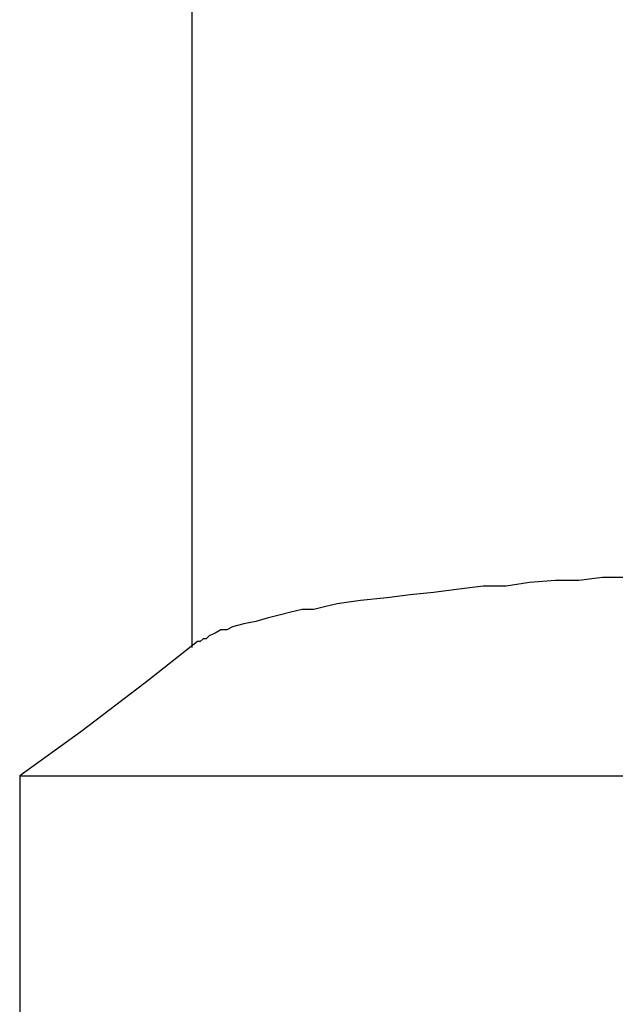
# Model space of a CAD drawing. Units: inches. Extents: x -5358 to -3208, y -475 to 1352.
# Drawn here: x -4588 to -4554, y -171 to -114 of the extents above; entities that cross this region are included whole.
import ezdxf

# ---------------------------------------------------------------- set-up
doc = ezdxf.new("R2010")
doc.units = ezdxf.units.IN
doc.header["$MEASUREMENT"] = 0
doc.layers.add('Layer 1', color=7, linetype='Continuous')

# ---------------------------------------------------------------- blocks, each defined once
blk = doc.blocks.new('block 5347')
at = {"layer": 'Layer 1', "color": 7, "lineweight": 25}
blk.add_lwpolyline([(87.7393, -172.9636), (87.7393, -180.0752)], dxfattribs=at)
blk = doc.blocks.new('block 5355')
at = {"layer": 'Layer 1', "color": 7, "lineweight": 25}
blk.add_lwpolyline([(86.5717, -180.9444), (86.5717, -188.0324)], dxfattribs=at)
blk = doc.blocks.new('block 5826')
at = {"layer": 'Layer 1', "color": 7, "lineweight": 25}
blk.add_lwpolyline([(86.5717, -180.9444), (99.4061, -180.9444)], dxfattribs=at)
blk = doc.blocks.new('block 9560')
at = {"layer": 'Layer 1', "color": 7, "lineweight": 25}
blk.add_lwpolyline([(90.6982, -179.6011), (90.5226, -179.6011)], dxfattribs=at)
blk = doc.blocks.new('block 9561')
at = {"layer": 'Layer 1', "color": 7, "lineweight": 25}
blk.add_lwpolyline([(90.5226, -179.6011), (90.3637, -179.6212)], dxfattribs=at)
blk = doc.blocks.new('block 9562')
at = {"layer": 'Layer 1', "color": 7, "lineweight": 25}
blk.add_lwpolyline([(90.3637, -179.6212), (90.2048, -179.6212)], dxfattribs=at)
blk = doc.blocks.new('block 9563')
at = {"layer": 'Layer 1', "color": 7, "lineweight": 25}
blk.add_lwpolyline([(90.2048, -179.6212), (90.0283, -179.6347)], dxfattribs=at)
blk = doc.blocks.new('block 9564')
at = {"layer": 'Layer 1', "color": 7, "lineweight": 25}
blk.add_lwpolyline([(90.0283, -179.6347), (89.8702, -179.6599)], dxfattribs=at)
blk = doc.blocks.new('block 9565')
at = {"layer": 'Layer 1', "color": 7, "lineweight": 25}
blk.add_lwpolyline([(89.8702, -179.6599), (89.7139, -179.6599)], dxfattribs=at)
blk = doc.blocks.new('block 9566')
at = {"layer": 'Layer 1', "color": 7, "lineweight": 25}
blk.add_lwpolyline([(89.7139, -179.6599), (89.534, -179.6818)], dxfattribs=at)
blk = doc.blocks.new('block 9567')
at = {"layer": 'Layer 1', "color": 7, "lineweight": 25}
blk.add_lwpolyline([(89.534, -179.6818), (89.3776, -179.7019)], dxfattribs=at)
blk = doc.blocks.new('block 9568')
at = {"layer": 'Layer 1', "color": 7, "lineweight": 25}
blk.add_lwpolyline([(89.3776, -179.7019), (89.2204, -179.7171)], dxfattribs=at)
blk = doc.blocks.new('block 9569')
at = {"layer": 'Layer 1', "color": 7, "lineweight": 25}
blk.add_lwpolyline([(89.2204, -179.7171), (89.0607, -179.7372)], dxfattribs=at)
blk = doc.blocks.new('block 9570')
at = {"layer": 'Layer 1', "color": 7, "lineweight": 25}
blk.add_lwpolyline([(89.0607, -179.7372), (88.8817, -179.7574)], dxfattribs=at)
blk = doc.blocks.new('block 9571')
at = {"layer": 'Layer 1', "color": 7, "lineweight": 25}
blk.add_lwpolyline([(88.8817, -179.7574), (88.7245, -179.7793)], dxfattribs=at)
blk = doc.blocks.new('block 9572')
at = {"layer": 'Layer 1', "color": 7, "lineweight": 25}
blk.add_lwpolyline([(88.7245, -179.7793), (88.6471, -179.7961)], dxfattribs=at)
blk = doc.blocks.new('block 9573')
at = {"layer": 'Layer 1', "color": 7, "lineweight": 25}
blk.add_lwpolyline([(88.6471, -179.7961), (88.5656, -179.8179)], dxfattribs=at)
blk = doc.blocks.new('block 9574')
at = {"layer": 'Layer 1', "color": 7, "lineweight": 25}
blk.add_lwpolyline([(88.5656, -179.8179), (88.4874, -179.8179)], dxfattribs=at)
blk = doc.blocks.new('block 9575')
at = {"layer": 'Layer 1', "color": 7, "lineweight": 25}
blk.add_lwpolyline([(88.4874, -179.8179), (88.4101, -179.8364)], dxfattribs=at)
blk = doc.blocks.new('block 9576')
at = {"layer": 'Layer 1', "color": 7, "lineweight": 25}
blk.add_lwpolyline([(88.4101, -179.8364), (88.3302, -179.8549)], dxfattribs=at)
blk = doc.blocks.new('block 9577')
at = {"layer": 'Layer 1', "color": 7, "lineweight": 25}
blk.add_lwpolyline([(88.3302, -179.8549), (88.2504, -179.8751)], dxfattribs=at)
blk = doc.blocks.new('block 9578')
at = {"layer": 'Layer 1', "color": 7, "lineweight": 25}
blk.add_lwpolyline([(88.2504, -179.8751), (88.1722, -179.8986)], dxfattribs=at)
blk = doc.blocks.new('block 9579')
at = {"layer": 'Layer 1', "color": 7, "lineweight": 25}
blk.add_lwpolyline([(88.1722, -179.8986), (88.0915, -179.9155)], dxfattribs=at)
blk = doc.blocks.new('block 9580')
at = {"layer": 'Layer 1', "color": 7, "lineweight": 25}
blk.add_lwpolyline([(88.0915, -179.9155), (88.015, -179.9339)], dxfattribs=at)
blk = doc.blocks.new('block 9581')
at = {"layer": 'Layer 1', "color": 7, "lineweight": 25}
blk.add_lwpolyline([(88.015, -179.9339), (87.9755, -179.9558)], dxfattribs=at)
blk = doc.blocks.new('block 9582')
at = {"layer": 'Layer 1', "color": 7, "lineweight": 25}
blk.add_lwpolyline([(87.9755, -179.9558), (87.9351, -179.9558)], dxfattribs=at)
blk = doc.blocks.new('block 9583')
at = {"layer": 'Layer 1', "color": 7, "lineweight": 25}
blk.add_lwpolyline([(87.9351, -179.9558), (87.8965, -179.9777)], dxfattribs=at)
blk = doc.blocks.new('block 9584')
at = {"layer": 'Layer 1', "color": 7, "lineweight": 25}
blk.add_lwpolyline([(87.8965, -179.9777), (87.8561, -179.9962)], dxfattribs=at)
blk = doc.blocks.new('block 9585')
at = {"layer": 'Layer 1', "color": 7, "lineweight": 25}
blk.add_lwpolyline([(87.8561, -179.9962), (87.8368, -180.0163)], dxfattribs=at)
blk = doc.blocks.new('block 9586')
at = {"layer": 'Layer 1', "color": 7, "lineweight": 25}
blk.add_lwpolyline([(87.8368, -180.0163), (87.8166, -180.0163)], dxfattribs=at)
blk = doc.blocks.new('block 9587')
at = {"layer": 'Layer 1', "color": 7, "lineweight": 25}
blk.add_lwpolyline([(87.8166, -180.0163), (87.7948, -180.0348)], dxfattribs=at)
blk = doc.blocks.new('block 9588')
at = {"layer": 'Layer 1', "color": 7, "lineweight": 25}
blk.add_lwpolyline([(87.7948, -180.0348), (87.7771, -180.0348)], dxfattribs=at)
blk = doc.blocks.new('block 15031')
at = {"layer": 'Layer 1', "color": 7, "lineweight": 25}
blk.add_lwpolyline([(87.7771, -180.0348), (87.4232, -180.3139)], dxfattribs=at)
blk = doc.blocks.new('block 15032')
at = {"layer": 'Layer 1', "color": 7, "lineweight": 25}
blk.add_lwpolyline([(87.4232, -180.3139), (86.9869, -180.6468)], dxfattribs=at)
blk = doc.blocks.new('block 15033')
at = {"layer": 'Layer 1', "color": 7, "lineweight": 25}
blk.add_lwpolyline([(86.9869, -180.6468), (86.5717, -180.9444)], dxfattribs=at)

msp = doc.modelspace()

# ---------------------------------------------------------------- block references
at = {"layer": 'Layer 1', "xscale": 8.55560706, "yscale": 8.55560706, "zscale": 8.55560706}
for name in ['block 5347', 'block 9563', 'block 9562', 'block 9561', 'block 9560', 'block 9567', 'block 9566', 'block 9565', 'block 9564', 'block 9571', 'block 9570', 'block 9569', 'block 9568', 'block 9575', 'block 9574', 'block 9573', 'block 9572', 'block 9578', 'block 9577', 'block 9576', 'block 9583', 'block 9582', 'block 9581', 'block 9580', 'block 9579', 'block 9587', 'block 9586', 'block 9585', 'block 9584', 'block 15031', 'block 9588', 'block 15032', 'block 15033', 'block 5355', 'block 5826']:
    msp.add_blockref(name, (-5328.75, 1390.71), dxfattribs=at)

doc.saveas('drawing.dxf')
